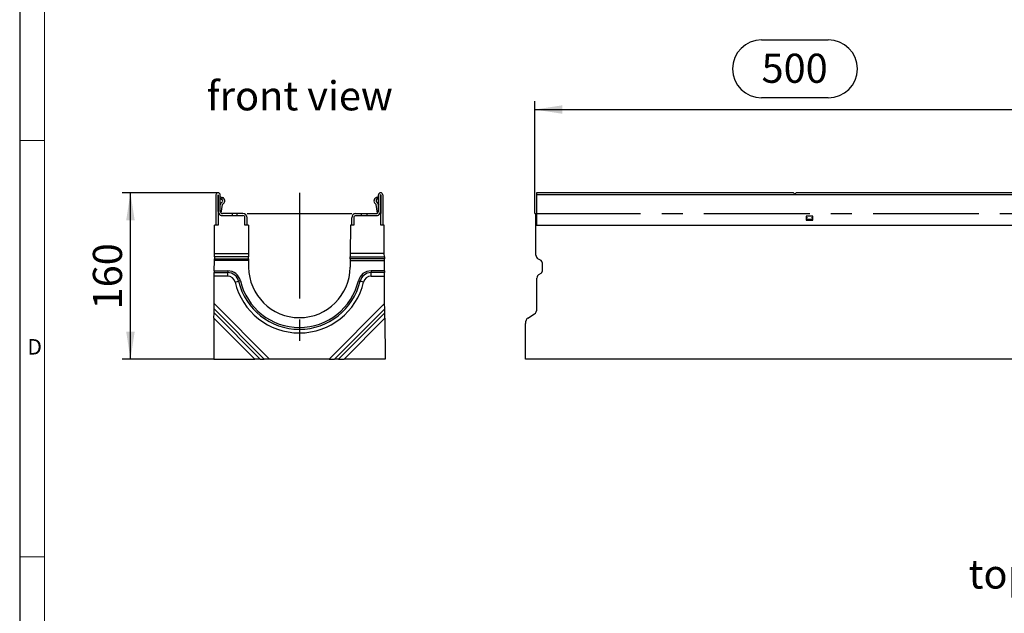
# Model space of a CAD drawing. Units: millimetres. Extents: x 56 to 3304, y 56 to 2320.
# Drawn here: x 56 to 1002, y 734 to 1304 of the extents above; entities that cross this region are included whole.
import ezdxf

# ---------------------------------------------------------------- set-up
doc = ezdxf.new("R2010")
doc.units = ezdxf.units.MM
doc.header["$LTSCALE"] = 8
doc.linetypes.add('CENTERX2', pattern=[20.32, 12.7, -2.54, 2.54, -2.54])
for name, color, linetype in [('HAURATON_CENTERLINE', 60, 'CENTERX2'), ('HAURATON_DIMENSIONING', 1, 'Continuous'), ('HAURATON_FRAME_LOGO', 1, 'Continuous'), ('HAURATON_TEXT', 40, 'Continuous')]:
    doc.layers.add(name, color=color, linetype=linetype)
doc.layers.add('HAURATON_PRODUCT_CONTOUR', color=7, linetype='Continuous', lineweight=25)
doc.styles.add('SLDTEXTSTYLE1', font='GOTHIC.TTF', dxfattribs={"width": 0.913})
doc.styles.add('SLDTEXTSTYLE2', font='ARIAL.TTF', dxfattribs={"width": 0.948})
doc.dimstyles.new('SLDDIMSTYLE0', dxfattribs={"dimtxt": 28, "dimasz": 26.416, "dimexe": 0, "dimexo": 0.0625, "dimgap": 7, "dimtad": 1, "dimdec": 1, "dimrnd": 1e-09, "dimzin": 12, "dimdsep": 46, "dimtxsty": 'SLDTEXTSTYLE2', "dimsah": 1, "dimcen": 0.09, "dimadec": 0, "dimazin": 3, "dimtfac": 1, "dimtdec": 1, "dimtofl": 0, "dimtmove": 0, "dimatfit": 3, "dimfxl": 1, "dimfrac": 2, "dimtolj": 1, "dimtzin": 12, "dimarcsym": 0})

# ---------------------------------------------------------------- blocks, each defined once
blk = doc.blocks.new('_D_1')
at = {"layer": 'HAURATON_DIMENSIONING'}
for p, q in [((769.03, 1284.79), (833.19, 1284.79)), ((551.11, 1117.83), (551.11, 1225.83)), ((833.19, 1228.99), (769.03, 1228.99)), ((1051.11, 1137.83), (1051.11, 1225.83)), ((551.11, 1217.83), (1051.11, 1217.83))]:
    blk.add_line(p, q, dxfattribs=at)
for centre, start, end in [((769.03, 1256.89), 90, 270), ((833.19, 1256.89), 270, 90)]:
    blk.add_arc(centre, 27.9, start, end, dxfattribs=at)
for points in [[(551.11, 1217.83), (577.53, 1213.76), (577.53, 1221.89)], [(1051.11, 1217.83), (1024.69, 1221.89), (1024.69, 1213.76)]]:
    blk.add_solid(points, dxfattribs=at)
at = {"layer": 'HAURATON_DIMENSIONING', "insert": (769.03, 1271.5), "char_height": 28, "attachment_point": 1, "style": 'SLDTEXTSTYLE2'}
blk.add_mtext('500', dxfattribs=at)
blk = doc.blocks.new('_D_7')
at = {"layer": 'HAURATON_DIMENSIONING'}
for p, q in [((246.7, 1137.83), (154.45, 1137.83)), ((162.45, 977.83), (162.45, 1137.83)), ((242.45, 977.83), (154.45, 977.83))]:
    blk.add_line(p, q, dxfattribs=at)
for points in [[(162.45, 1137.83), (158.38, 1111.41), (166.51, 1111.41)], [(162.45, 977.83), (166.51, 1004.24), (158.38, 1004.24)]]:
    blk.add_solid(points, dxfattribs=at)
at = {"layer": 'HAURATON_DIMENSIONING', "insert": (126.35, 1025.74), "char_height": 28, "attachment_point": 1, "rotation": 90, "style": 'SLDTEXTSTYLE2'}
blk.add_mtext('160', dxfattribs=at)

msp = doc.modelspace()

# ---------------------------------------------------------------- linework, layer by layer
at = {"layer": 'HAURATON_CENTERLINE'}
for p, q in [((324.8, 1137.83), (324.8, 977.83)), ((274.5, 1117.83), (375.1, 1117.83)), ((551.11, 1117.83), (1551.11, 1117.83))]:
    msp.add_line(p, q, dxfattribs=at)
at = {"layer": 'HAURATON_FRAME_LOGO'}
msp.add_line((56, 2320), (56, 56), dxfattribs=at)
at = {"layer": 'HAURATON_FRAME_LOGO', "lineweight": 18}
for p, q in [((80, 2296), (80, 80)), ((56, 1188), (80, 1188)), ((56, 788), (80, 788))]:
    msp.add_line(p, q, dxfattribs=at)
at = {"layer": 'HAURATON_PRODUCT_CONTOUR'}
for p, q in [((244.6, 1135.73), (244.6, 1106.63)), ((246.6, 1135.73), (246.6, 1117.83)), ((246.8, 1119.83), (246.8, 1135.73)), ((248.8, 1119.83), (248.8, 1135.73)), ((400.8, 1119.83), (400.8, 1135.73)), ((402.8, 1119.83), (402.8, 1135.73)), ((403, 1135.73), (403, 1117.83)), ((405, 1135.73), (405, 1106.63)), ((799.85, 1137.83), (552.61, 1137.83)), ((552.61, 1137.83), (552.61, 1135.73)), ((552.61, 1135.73), (552.61, 1106.63)), ((1549.61, 1135.73), (552.61, 1135.73)), ((799.85, 1137.83), (801.11, 1136.33)), ((801.11, 1136.33), (802.37, 1137.83)), ((1299.85, 1137.83), (802.37, 1137.83)), ((249.6, 1133.63), (248.8, 1133.63)), ((249.8, 1131.76), (248.8, 1132.61)), ((248.91, 1126.82), (248.8, 1126.09)), ((249.6, 1133.63), (251.05, 1133.33)), ((249.63, 1118.21), (250.89, 1126.52)), ((251.05, 1133.33), (249.8, 1131.76)), ((249.8, 1131.76), (250.51, 1131.22)), ((251.73, 1132.8), (251.05, 1133.33)), ((397.87, 1132.8), (398.55, 1133.33)), ((400, 1133.63), (398.55, 1133.33)), ((398.55, 1133.33), (399.8, 1131.76)), ((399.97, 1118.21), (398.71, 1126.52)), ((399.8, 1131.76), (399.09, 1131.22)), ((399.8, 1131.76), (400.8, 1132.61)), ((400, 1133.63), (400.8, 1133.63)), ((400.69, 1126.82), (400.8, 1126.09)), ((246.6, 1117.83), (246.6, 1106.63)), ((247.34, 1117.83), (246.6, 1117.83)), ((260.1, 1117.83), (250.8, 1117.83)), ((260.1, 1117.83), (260.1, 1115.83)), ((265.1, 1117.83), (260.1, 1117.83)), ((265.1, 1115.83), (265.1, 1117.83)), ((270.5, 1117.83), (265.1, 1117.83)), ((379.1, 1117.83), (384.5, 1117.83)), ((384.5, 1115.83), (384.5, 1117.83)), ((384.5, 1117.83), (389.5, 1117.83)), ((389.5, 1117.83), (389.5, 1115.83)), ((389.5, 1117.83), (398.8, 1117.83)), ((402.26, 1117.83), (403, 1117.83)), ((403, 1106.63), (403, 1117.83)), ((552.11, 1117.83), (552.61, 1117.83)), ((552.11, 1106.63), (552.11, 1117.83)), ((250.8, 1115.83), (270.5, 1115.83)), ((272.5, 1106.63), (272.5, 1113.83)), ((274.5, 1106.63), (274.5, 1113.83)), ((375.1, 1106.63), (375.1, 1113.83)), ((377.1, 1113.83), (377.1, 1106.63)), ((379.1, 1115.83), (398.8, 1115.83)), ((818.26, 1115.43), (811.96, 1115.43)), ((811.96, 1115.43), (811.96, 1111.43)), ((811.96, 1111.43), (818.26, 1111.43)), ((812.32, 1111.63), (812.36, 1112.33)), ((817.9, 1111.63), (812.32, 1111.63)), ((812.47, 1114.4), (812.36, 1112.33)), ((812.36, 1112.33), (817.86, 1112.33)), ((817.86, 1112.33), (817.75, 1114.4)), ((817.86, 1112.33), (817.9, 1111.63)), ((818.26, 1111.43), (818.26, 1115.43)), ((243.16, 1079.58), (243.34, 1106.63)), ((246.6, 1106.63), (243.34, 1106.63)), ((275.76, 1106.63), (272.5, 1106.63)), ((275.76, 1106.63), (275.94, 1079.58)), ((373.84, 1106.63), (373.66, 1079.58)), ((377.1, 1106.63), (373.84, 1106.63)), ((406.26, 1106.63), (403, 1106.63)), ((406.44, 1079.58), (406.26, 1106.63)), ((552.11, 1077.82), (552.11, 1106.63)), ((552.11, 1106.63), (1550.11, 1106.63)), ((243.13, 1076.12), (243.16, 1079.58)), ((243.16, 1079.58), (275.94, 1079.58)), ((275.94, 1079.58), (275.97, 1076.12)), ((373.66, 1079.58), (373.63, 1076.12)), ((406.44, 1079.58), (373.66, 1079.58)), ((406.47, 1076.12), (406.44, 1079.58)), ((243.04, 1062.81), (243.11, 1072.65)), ((243.11, 1072.65), (243.12, 1074.38)), ((275.99, 1072.65), (243.11, 1072.65)), ((243.13, 1076.12), (243.12, 1074.38)), ((243.12, 1074.38), (275.98, 1074.38)), ((275.97, 1076.12), (243.13, 1076.12)), ((275.98, 1074.38), (275.97, 1076.12)), ((275.98, 1074.38), (275.99, 1072.65)), ((275.99, 1072.65), (276.04, 1066.25)), ((373.61, 1072.65), (373.56, 1066.25)), ((373.62, 1074.38), (373.61, 1072.65)), ((373.61, 1072.65), (406.49, 1072.65)), ((373.62, 1074.38), (373.63, 1076.12)), ((406.48, 1074.38), (373.62, 1074.38)), ((373.63, 1076.12), (406.47, 1076.12)), ((406.47, 1076.12), (406.48, 1074.38)), ((406.49, 1072.65), (406.48, 1074.38)), ((406.56, 1062.81), (406.49, 1072.65)), ((557.11, 1072.62), (554.11, 1074.35)), ((558.11, 1070.89), (558.11, 1062.2)), ((243, 1057.61), (243.03, 1061.07)), ((243.04, 1062.81), (243.03, 1061.07)), ((243.03, 1061.07), (255.94, 1061.07)), ((243.04, 1062.81), (255.94, 1062.81)), ((255.94, 1062.81), (255.94, 1061.07)), ((255.94, 1057.61), (255.94, 1061.07)), ((393.66, 1062.81), (393.66, 1061.07)), ((406.56, 1062.81), (393.66, 1062.81)), ((406.57, 1061.07), (393.66, 1061.07)), ((393.66, 1057.61), (393.66, 1061.07)), ((406.56, 1062.81), (406.57, 1061.07)), ((406.6, 1057.61), (406.57, 1061.07)), ((555.11, 1059.31), (557.11, 1060.47)), ((242.82, 1031.49), (243, 1057.61)), ((255.94, 1057.61), (243, 1057.61)), ((263.04, 1051.99), (266.41, 1052.78)), ((268.1, 1053.18), (266.41, 1052.78)), ((381.5, 1053.18), (383.19, 1052.78)), ((386.56, 1051.99), (383.19, 1052.78)), ((393.66, 1057.61), (406.6, 1057.61)), ((406.78, 1031.49), (406.6, 1057.61)), ((553.11, 1026.49), (553.11, 1055.85)), ((242.72, 1017.26), (242.76, 1022.41)), ((242.76, 1022.41), (242.78, 1026.34)), ((242.76, 1022.41), (287.03, 977.83)), ((242.78, 1026.34), (242.82, 1031.49)), ((290.96, 977.83), (242.78, 1026.34)), ((242.82, 1031.49), (296.11, 977.83)), ((406.78, 1031.49), (353.49, 977.83)), ((358.64, 977.83), (406.82, 1026.34)), ((406.84, 1022.41), (362.57, 977.83)), ((406.82, 1026.34), (406.78, 1031.49)), ((406.84, 1022.41), (406.82, 1026.34)), ((406.88, 1017.26), (406.84, 1022.41)), ((242.72, 1017.26), (242.45, 977.83)), ((281.88, 977.83), (242.72, 1017.26)), ((367.72, 977.83), (406.88, 1017.26)), ((406.88, 1017.26), (407.15, 977.83)), ((544.48, 1017.41), (550.74, 1021.34)), ((542.11, 977.83), (542.11, 1012.26)), ((242.45, 977.83), (281.88, 977.83)), ((287.03, 977.83), (281.88, 977.83)), ((287.03, 977.83), (290.96, 977.83)), ((296.11, 977.83), (290.96, 977.83)), ((353.49, 977.83), (296.11, 977.83)), ((353.49, 977.83), (358.64, 977.83)), ((362.57, 977.83), (358.64, 977.83)), ((362.57, 977.83), (367.72, 977.83)), ((407.15, 977.83), (367.72, 977.83)), ((1538.11, 977.83), (542.11, 977.83))]:
    msp.add_line(p, q, dxfattribs=at)
for centre, radius, start, end in [((246.7, 1135.73), 2.1, 0, 180), ((246.7, 1135.73), 0.1, 0, 180), ((402.9, 1135.73), 2.1, 0, 180), ((402.9, 1135.73), 0.1, 0, 180), ((251.38, 1126.45), 2.5, 116.46875, 171.37307), ((249.6, 1130.03), 1.5, 296.46875, 52.5), ((251.38, 1126.45), 0.5, 116.47271, 171.37307), ((249.6, 1130.03), 3.5, 296.47271, 52.5), ((400, 1130.03), 3.5, 127.5, 243.52729), ((398.22, 1126.45), 0.5, 8.62693, 63.52729), ((400, 1130.03), 1.5, 127.5, 243.53125), ((398.22, 1126.45), 2.5, 8.62693, 63.53125), ((249.54, 1120.87), 2.91, 160.06688, 199.93312), ((250.8, 1119.83), 4, 180, 210), ((250.8, 1119.83), 4, 210, 270), ((250.8, 1119.83), 2, 180, 270), ((270.5, 1113.83), 4, 0, 90), ((379.1, 1113.83), 4, 90, 180), ((398.8, 1119.83), 2, 270, 0), ((398.8, 1119.83), 4, 270, 330), ((398.8, 1119.83), 4, 330, 0), ((400.06, 1120.87), 2.91, 340.06688, 19.93312), ((270.5, 1113.83), 2, 0, 90), ((379.1, 1113.83), 2, 90, 180), ((556.11, 1077.82), 4, 180, 240), ((556.11, 1070.89), 2, 0, 60), ((255.94, 1050.31), 12.5, 13.30402, 90), ((255.94, 1050.31), 10.77, 13.30402, 90), ((324.8, 1066.59), 48.76, 180.4, 359.6), ((393.66, 1050.31), 12.5, 90, 166.69598), ((393.66, 1050.31), 10.77, 90, 166.69598), ((556.11, 1062.2), 2, 300, 0), ((255.94, 1050.31), 7.3, 13.30402, 90), ((324.8, 1066.59), 63.46, 193.30402, 346.69598), ((324.8, 1066.59), 60, 193.30402, 346.69598), ((324.8, 1066.59), 58.26, 193.30402, 346.69598), ((393.66, 1050.31), 7.3, 90, 166.69598), ((557.11, 1055.85), 4, 120, 180)]:
    msp.add_arc(centre, radius, start, end, dxfattribs=at)
for centre, start_param, end_param in [((549.11, 1026.49), 3.560472, 4.712389), ((546.11, 1012.26), 0.418879, 1.570796)]:
    msp.add_ellipse(centre, major_axis=(0, 5.64), ratio=0.709579, start_param=start_param, end_param=end_param, dxfattribs=at)

# ---------------------------------------------------------------- texts
at = {"layer": 'HAURATON_FRAME_LOGO', "insert": (63.43, 997.17), "char_height": 14.82, "attachment_point": 1, "style": 'SLDTEXTSTYLE1'}
msp.add_mtext('D', dxfattribs=at)
at = {"layer": 'HAURATON_TEXT', "char_height": 28, "attachment_point": 2, "style": 'SLDTEXTSTYLE2'}
for s, insert in [('front view', (325.16, 1245.02)), ('top view', (1043.91, 785.41))]:
    msp.add_mtext(s, dxfattribs=dict(at, insert=insert))

# ---------------------------------------------------------------- dimensions: what is measured, and where the dimension line sits
at = {"layer": 'HAURATON_DIMENSIONING'}
dim = msp.add_linear_dim(base=(1051.11, 1217.83), p1=(551.11, 1117.83), p2=(1051.11, 1137.83), dimstyle='SLDDIMSTYLE0', dxfattribs=at)
dim.commit()
dim.dimension.update_dxf_attribs({"geometry": '_D_1', "text_midpoint": (801.11, 1217.83), "dimtype": 160})
dim = msp.add_linear_dim(base=(162.45, 1137.83), p1=(242.45, 977.83), p2=(246.7, 1137.83), angle=90, dimstyle='SLDDIMSTYLE0', dxfattribs=at)
dim.commit()
dim.dimension.update_dxf_attribs({"geometry": '_D_7', "text_midpoint": (162.45, 1057.83), "dimtype": 160})

doc.saveas('drawing.dxf')
